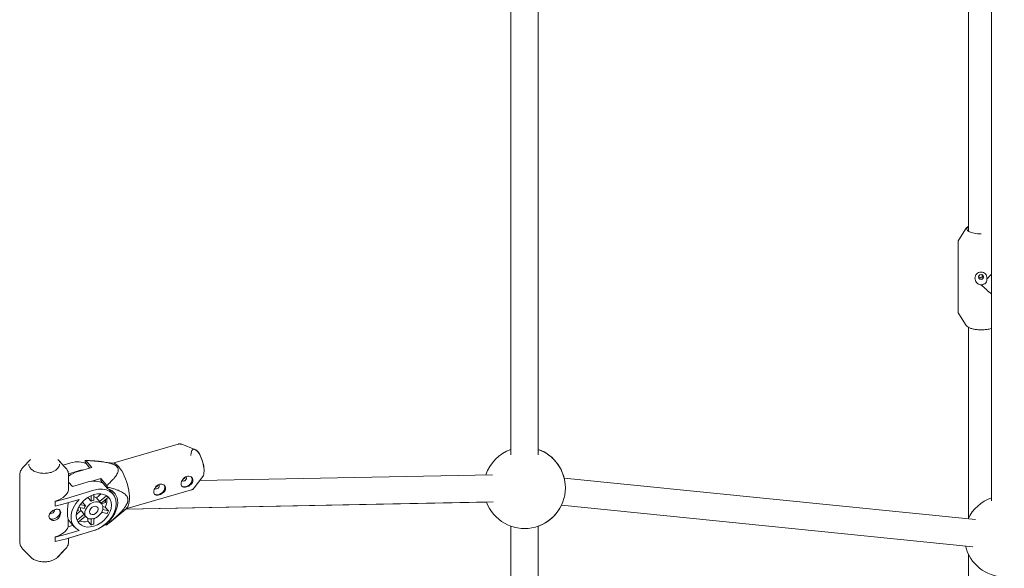
# Model space of a CAD drawing. Units: millimetres. Extents: x 0 to 7050, y 0 to 6674.
# Drawn here: x 2358 to 2938, y 1308 to 1631 of the extents above; entities that cross this region are included whole.
import ezdxf

# ---------------------------------------------------------------- set-up
doc = ezdxf.new("R2010")
doc.units = ezdxf.units.MM

# ---------------------------------------------------------------- blocks, each defined once
blk = doc.blocks.new('A$C66495581')
at = {"color": 0, "linetype": 'Continuous', "lineweight": 0, "extrusion": (0, 1, -2.22045e-16)}
for p, q in [((2917, 1728.67), (2917, 1506.01)), ((2915.57, 1507.82), (2911.3, 1501.08)), ((2910.85, 1458.82), (2910.85, 1499.62)), ((2925, 1478.89), (2925, 1480.4)), ((2925, 1478.75), (2925, 1478.89)), ((2915.57, 1450.61), (2911.3, 1457.35)), ((2917, 1449.43), (2917, 1337.24)), ((2451.72, 1380.74), (2413.15, 1369.54)), ((2461.55, 1377.64), (2453.74, 1380.62)), ((2461.55, 1377.64), (2461.55, 1377.64)), ((2364.77, 1371.64), (2360.49, 1367.27)), ((2380.77, 1371.64), (2384.02, 1368.32)), ((2380.77, 1371.64), (2385.04, 1367.27)), ((2388.44, 1369.66), (2384.02, 1368.32)), ((2396.9, 1370.93), (2396.89, 1370.06)), ((2396.89, 1370.06), (2399.74, 1366.68)), ((2400.75, 1366.97), (2397.24, 1371.13)), ((2413.59, 1369.49), (2406.63, 1370.39)), ((2358.37, 1323.38), (2358.37, 1362.5)), ((2392.46, 1364.9), (2387.12, 1363.28)), ((2387.17, 1354.79), (2387.17, 1362.5)), ((2392.72, 1364.64), (2400.75, 1366.97)), ((2464.39, 1359.36), (2636.74, 1362.68)), ((2387.17, 1358.31), (2389.38, 1355.7)), ((2398.02, 1358.32), (2389.38, 1355.7)), ((2406.17, 1360.55), (2400.24, 1358.83)), ((2406.15, 1359.09), (2406.17, 1360.55)), ((2406.15, 1359.09), (2409.99, 1354.55)), ((2409.69, 1356.39), (2406.17, 1360.55)), ((2466.17, 1361.74), (2461.16, 1355.04)), ((2466.17, 1361.74), (2464.39, 1359.36)), ((2678.93, 1360.73), (2921.07, 1336.28)), ((2402.04, 1353.56), (2385.95, 1348.67)), ((2402.08, 1347.68), (2402.08, 1351.01)), ((2406.43, 1351.46), (2403.57, 1349.11)), ((2409.99, 1354.55), (2410, 1355.42)), ((2413.35, 1351.27), (2410.81, 1354.28)), ((2459.53, 1353.85), (2420.95, 1342.65)), ((2379.28, 1344.36), (2379.28, 1347.08)), ((2379.34, 1347), (2379.28, 1347.08)), ((2379.34, 1347), (2385.95, 1348.67)), ((2379.34, 1344.28), (2379.34, 1347)), ((2385.95, 1345.95), (2379.34, 1344.28)), ((2385.95, 1345.95), (2393.4, 1348.21)), ((2386.86, 1345.66), (2386.86, 1346.23)), ((2397.08, 1344.45), (2393.99, 1345.11)), ((2395.27, 1346.59), (2395.2, 1346.6)), ((2395.27, 1346.59), (2397.08, 1344.45)), ((2398.57, 1349.41), (2398.57, 1349.3)), ((2400.38, 1347.16), (2398.57, 1349.3)), ((2400.38, 1350.37), (2400.38, 1347.16)), ((2405.38, 1346.97), (2403.57, 1349.11)), ((2409.54, 1350.39), (2405.38, 1346.97)), ((2405.81, 1346.55), (2406.63, 1345.59)), ((2406.3, 1345.97), (2410.58, 1349.49)), ((2406.56, 1345.67), (2408.92, 1346.38)), ((2408.4, 1347), (2408.92, 1346.38)), ((2408.92, 1346.38), (2408.92, 1348.12)), ((2420.79, 1342.52), (2637.04, 1346.68)), ((2633.14, 1346.6), (2420.79, 1342.52)), ((2379.34, 1344.28), (2379.28, 1344.36)), ((2394.42, 1341.59), (2391.73, 1339.38)), ((2392.1, 1341.27), (2392.86, 1341.51)), ((2396.23, 1339.45), (2392.12, 1336.07)), ((2392.37, 1342.09), (2392.86, 1341.51)), ((2392.86, 1341.51), (2392.86, 1343.22)), ((2393.04, 1343.56), (2396.23, 1342.87)), ((2394.42, 1341.59), (2396.23, 1339.45)), ((2406.63, 1340.64), (2409.74, 1339.98)), ((2410.58, 1341.55), (2407.27, 1342.26)), ((2408.78, 1343.69), (2407.34, 1344)), ((2410.58, 1341.55), (2408.78, 1343.69)), ((2421.3, 1342.94), (2411.38, 1334.69)), ((2420.79, 1342.52), (2411.38, 1334.69)), ((2677.32, 1344.81), (2919.46, 1320.36)), ((2386.86, 1332.05), (2386.86, 1336.69)), ((2390.51, 1332.1), (2387.78, 1335.33)), ((2392.74, 1334.83), (2397.03, 1338.35)), ((2396.64, 1338.81), (2397.46, 1337.84)), ((2398.57, 1337.01), (2398.57, 1335.31)), ((2398.57, 1335.31), (2400.38, 1333.17)), ((2400.38, 1336.65), (2400.38, 1333.17)), ((2402.08, 1333.68), (2402.08, 1336.92)), ((2408.83, 1333.62), (2409.3, 1333.07)), ((2409.65, 1334.14), (2409.55, 1334.26)), ((2409.64, 1333.26), (2409.65, 1334.14)), ((2379.34, 1326.04), (2385.95, 1327.71)), ((2393.4, 1329.97), (2385.95, 1327.71)), ((2385.95, 1324.98), (2402.04, 1329.87)), ((2386.86, 1332.05), (2389.8, 1332.94)), ((2387.17, 1325.36), (2402.04, 1329.87)), ((2379.28, 1323.4), (2379.28, 1326.12)), ((2379.34, 1326.04), (2379.28, 1326.12)), ((2379.34, 1323.32), (2379.28, 1323.4)), ((2379.34, 1323.32), (2379.34, 1326.04)), ((2385.95, 1324.98), (2379.34, 1323.32)), ((2387.17, 1323.38), (2387.17, 1325.36)), ((2387.17, 1323.38), (2387.17, 1325.36)), ((2364.85, 1314.17), (2360.49, 1318.62)), ((2380.69, 1314.17), (2385.04, 1318.62)), ((2380.77, 1314.25), (2385.04, 1318.62)), ((2917, 1315.73), (2917, 1227.49))]:
    blk.add_line(p, q, dxfattribs=at)
at = {"color": 0, "linetype": 'Continuous', "lineweight": 0, "extrusion": (0, -2.22045e-16, -1)}
for centre, start, end in [((-2655.61, 1355.04), 18.36901, 70.52878), ((-2655.61, 1355.04), 109.47121, 166.29368), ((-2655.61, 1355.04), 109.47122, 180), ((-2655.61, 1355.04), 180, 339.42657), ((-2938.46, 1326.48), 25.23612, 70.52878), ((-2655.61, 1355.04), 205.23612, 250.52878), ((-2938.46, 1326.48), 270.97615, 346.29368)]:
    blk.add_arc(centre, 24, start, end, dxfattribs=at)
at = {"color": 0, "linetype": 'Continuous', "lineweight": 0}
for centre, major_axis, ratio, start_param, end_param in [((2924.5, 1507.38), (-8.5, 0), 0.344279, -0.489325, 1.55763), ((2924.36, 1479.13), (1.5, -0.06), 0.938786, 0.03589, 3.177483), ((2924.36, 1479.13), (-1.5, 0.06), 0.938786, 0.03589, 3.177483), ((2924.5, 1479.22), (-13.46, -13.39), 0.171574, 1.648322, 1.852907), ((2463.04, 1369.45), (-2.4, 8.26), 0.370446, -2.2649, -0.272566), ((2388.44, 1357.82), (11.31, 9.55), 0.713943, 0.247163, 1.028171), ((2388.44, 1357.82), (11.31, 9.55), 0.713943, 0.247163, 1.028171), ((2416.65, 1355.98), (-3.9, 13.44), 0.370446, 0, 0.090451), ((2463.04, 1369.45), (2.4, -8.26), 0.370446, 0.272566, 0.876693), ((2439.14, 1355.65), (1.18, 1), 0.713943, -0.557485, 0.337815), ((2440.36, 1354.21), (2.98, 2.52), 0.713943, -0.557485, -0.100195), ((2456.42, 1358.87), (-2.98, -2.52), 0.713943, 0.113323, 2.584107), ((2455.2, 1360.31), (-1.18, -1), 0.713943, -0.08147, 2.584107), ((2455.2, 1360.31), (1.18, 1), 0.713943, -0.557485, 0.337815), ((2456.42, 1358.87), (2.98, 2.52), 0.713943, -0.557485, -0.100195), ((2372.77, 1354.79), (14.4, 0), 0.599624, -1.102003, 0), ((2402.04, 1341.72), (-8.86, -7.48), 0.713943, -2.113421, 1.028171), ((2402.04, 1341.72), (11.31, 9.55), 0.713943, -2.113421, 1.028171), ((2402.04, 1341.72), (8.86, 7.48), 0.713943, -2.113421, 1.028171), ((2402.69, 1342.27), (11.46, 9.68), 0.713943, -1.565745, 0.450775), ((2398.84, 1346.82), (11.46, 9.68), 0.713943, -0.376127, -0.281587), ((2440.36, 1354.21), (-2.98, -2.52), 0.713943, 0.113323, 2.584107), ((2439.14, 1355.65), (-1.18, -1), 0.713943, -0.08147, 2.584107), ((2401.82, 1341.65), (-11.31, -9.55), 0.713943, -1.42189, 0.33664), ((2399.42, 1344.82), (-4.58, -3.87), 0.713943, -1.324598, -1.225226), ((2402.04, 1341.72), (-4.58, -3.87), 0.713943, -2.113421, 1.028171), ((2399.42, 1344.82), (-4.58, -3.87), 0.713943, -1.954419, -1.816994), ((2401.23, 1342.68), (-4.58, -3.87), 0.713943, -2.113421, -1.954419), ((2401.23, 1342.68), (-4.58, -3.87), 0.713943, -2.272424, -2.113421), ((2402.04, 1341.72), (4.58, 3.87), 0.713943, -2.113421, 1.028171), ((2399.42, 1344.82), (4.58, 3.87), 0.713943, 0.139976, 0.509225), ((2401.23, 1342.68), (4.58, 3.87), 0.713943, 0, 0.139976), ((2399.42, 1344.82), (8.86, 7.48), 0.713943, -0.984235, -0.452501), ((2401.23, 1342.68), (8.86, 7.48), 0.713943, -0.101015, -0.076167), ((2377.42, 1341.27), (-1.18, -1), 0.713943, 0.060596, 1.028171), ((2377.42, 1341.27), (1.18, 1), 0.713943, -2.113421, -0.266199), ((2378.64, 1339.83), (2.98, 2.52), 0.713943, -2.113421, -0.135735), ((2399.42, 1344.82), (-4.58, -3.87), 0.713943, -0.571919, -0.178029), ((2401.23, 1342.68), (-4.58, -3.87), 0.713943, -1.225226, -0.907221), ((2401.23, 1342.68), (-4.58, -3.87), 0.713943, -0.178029, 0), ((2402.04, 1341.72), (-2.22, -1.87), 0.713943, -2.113421, 1.028171), ((2402.04, 1341.72), (2.22, 1.87), 0.713943, -2.113421, 1.028171), ((2399.42, 1344.82), (8.86, 7.48), 0.713943, -1.444399, -1.314145), ((2401.23, 1342.68), (8.86, 7.48), 0.713943, -1.148212, -0.984235), ((2378.64, 1339.83), (-2.98, -2.52), 0.713943, 0.120208, 1.028171), ((2399.42, 1344.82), (8.86, 7.48), 0.713943, -2.727144, -2.19541), ((2401.23, 1342.68), (8.86, 7.48), 0.713943, -2.19541, -2.113421), ((2401.23, 1342.68), (8.86, 7.48), 0.713943, -2.113421, -2.031433), ((2402.04, 1341.72), (11.31, 9.55), 0.713943, -2.113421, -1.573093), ((2399.42, 1344.82), (8.86, 7.48), 0.713943, -1.853987, -1.697194), ((2403.27, 1352.1), (5.58, -19.21), 0.370446, 0.065659, 0.116931), ((2372.77, 1333.82), (14.4, 0), 0.599624, -1.102003, -0.206339)]:
    blk.add_ellipse(centre, major_axis=major_axis, ratio=ratio, start_param=start_param, end_param=end_param, dxfattribs=at)
at = {"color": 0, "linetype": 'Continuous', "lineweight": 0, "extrusion": (-2.46519e-32, -2.22045e-16, -1)}
for centre, major_axis, ratio, start_param, end_param in [((2924.5, 1479.22), (13.42, -13.48), 0.183546, 0.937187, 1.40163), ((2463.04, 1369.45), (-2.4, 8.26), 0.370446, -0.876693, 2.2649), ((2416.65, 1355.98), (3.9, -13.44), 0.370446, -0.876693, -0.160212)]:
    blk.add_ellipse(centre, major_axis=major_axis, ratio=ratio, start_param=start_param, end_param=end_param, dxfattribs=at)
at = {"color": 0, "linetype": 'Continuous', "lineweight": 0, "extrusion": (-8.62817e-32, -2.22045e-16, -1)}
blk.add_ellipse((2403.27, 1352.1), major_axis=(-5.58, 19.21), ratio=0.370446, start_param=-0.116931, end_param=-0.065659, dxfattribs=at)
at = {"color": 0, "linetype": 'Continuous', "lineweight": 0, "extrusion": (1.2326e-32, -2.22045e-16, -1)}
blk.add_ellipse((2416.65, 1355.98), major_axis=(-3.9, 13.44), ratio=0.370446, start_param=0.160212, end_param=2.2649, dxfattribs=at)
at = {"color": 0, "linetype": 'Continuous', "lineweight": 0, "extrusion": (9.86076e-32, -2.22045e-16, -1)}
blk.add_ellipse((2392.53, 1352.98), major_axis=(11.08, 9.36), ratio=0.713943, start_param=-1.455537, end_param=-1.013311, dxfattribs=at)
at = {"color": 0, "linetype": 'Continuous', "lineweight": 0, "extrusion": (0, -2.22045e-16, -1)}
for centre, end_param in [((2392.46, 1353.06), -0.773129), ((2398.02, 1346.48), -0.247163)]:
    blk.add_ellipse(centre, major_axis=(11.31, 9.55), ratio=0.713943, start_param=-1.028171, end_param=end_param, dxfattribs=at)
at = {"color": 0, "linetype": 'Continuous', "lineweight": 0, "extrusion": (-1.2326e-32, -2.22045e-16, -1)}
for start_param, end_param in [(-1.687727, -1.636455), (-0.116931, -0.065659)]:
    blk.add_ellipse((2403.27, 1352.1), major_axis=(5.58, -19.21), ratio=0.370446, start_param=start_param, end_param=end_param, dxfattribs=at)
at = {"color": 0, "linetype": 'Continuous', "lineweight": 0, "extrusion": (4.93038e-32, -2.22045e-16, -1)}
blk.add_ellipse((2399.08, 1344.88), major_axis=(11.31, 9.55), ratio=0.713943, start_param=-2.210494, end_param=-2.157859, dxfattribs=at)
at = {"color": 0, "linetype": 'Continuous', "lineweight": 0, "extrusion": (-4.93038e-32, -2.22045e-16, -1)}
blk.add_ellipse((2399.08, 1344.88), major_axis=(-11.31, -9.55), ratio=0.713943, start_param=0, end_param=0.154151, dxfattribs=at)
at = {"color": 0, "linetype": 'Continuous', "lineweight": 0}
for points, knots in [([(2647.61, 1777.57), (2647.61, 1744.46), (2647.61, 1711.48), (2647.61, 1628.08), (2647.61, 1578.04), (2647.61, 1480.44), (2647.61, 1432.88), (2647.61, 1384.04), (2647.61, 1380.85), (2647.61, 1377.67)], [0.22981584, 0.22981584, 0.22981584, 0.22981584, 0.25, 0.25, 0.28125, 0.28125, 0.3125, 0.3125, 0.31469253, 0.31469253, 0.31469253, 0.31469253]), ([(2647.61, 1374.5), (2647.61, 1378.73), (2647.61, 1382.98), (2647.61, 1432.88), (2647.61, 1480.44), (2647.61, 1578.04), (2647.61, 1628.08), (2647.61, 1711.48), (2647.61, 1744.46), (2647.61, 1777.57)], [0.68458044, 0.68458044, 0.68458044, 0.68458044, 0.6875, 0.6875, 0.71875, 0.71875, 0.75, 0.75, 0.77018416, 0.77018416, 0.77018416, 0.77018416]), ([(2663.61, 1777.57), (2663.61, 1744.46), (2663.61, 1711.48), (2663.61, 1628.08), (2663.61, 1578.04), (2663.61, 1480.44), (2663.61, 1432.88), (2663.61, 1384.04), (2663.61, 1380.85), (2663.61, 1377.67)], [0.22981584, 0.22981584, 0.22981584, 0.22981584, 0.25, 0.25, 0.28125, 0.28125, 0.3125, 0.3125, 0.31469253, 0.31469253, 0.31469253, 0.31469253]), ([(2663.61, 1374.5), (2663.61, 1378.73), (2663.61, 1382.98), (2663.61, 1432.88), (2663.61, 1480.44), (2663.61, 1578.04), (2663.61, 1628.08), (2663.61, 1711.48), (2663.61, 1744.46), (2663.61, 1777.57)], [0.68458044, 0.68458044, 0.68458044, 0.68458044, 0.6875, 0.6875, 0.71875, 0.71875, 0.75, 0.75, 0.77018416, 0.77018416, 0.77018416, 0.77018416]), ([(2930.46, 1770.9), (2930.46, 1740.04), (2930.46, 1709.28), (2930.46, 1628.08), (2930.46, 1578.04), (2930.46, 1480.44), (2930.46, 1432.88), (2930.46, 1374.37), (2930.46, 1361.66), (2930.46, 1349.11)], [0.23117019, 0.23117019, 0.23117019, 0.23117019, 0.25, 0.25, 0.28125, 0.28125, 0.3125, 0.3125, 0.32131224, 0.32131224, 0.32131224, 0.32131224]), ([(2930.46, 1347.26), (2930.46, 1360.41), (2930.46, 1373.74), (2930.46, 1432.88), (2930.46, 1480.44), (2930.46, 1578.04), (2930.46, 1628.08), (2930.46, 1709.28), (2930.46, 1740.04), (2930.46, 1770.9)], [0.67825399, 0.67825399, 0.67825399, 0.67825399, 0.6875, 0.6875, 0.71875, 0.71875, 0.75, 0.75, 0.76882981, 0.76882981, 0.76882981, 0.76882981]), ([(2917, 1509.01), (2916.84, 1508.92), (2916.68, 1508.83), (2916.12, 1508.47), (2915.79, 1508.17), (2915.57, 1507.82)], [2.5582032, 2.5582032, 2.5582032, 2.5582032, 2.6529684, 2.6529684, 2.9268031, 2.9268031, 2.9268031, 2.9268031]), ([(2910.85, 1499.62), (2910.85, 1499.72), (2910.86, 1499.83), (2910.88, 1500.03), (2910.9, 1500.14), (2910.95, 1500.34), (2910.99, 1500.43), (2911.06, 1500.63), (2911.1, 1500.72), (2911.19, 1500.91), (2911.24, 1501), (2911.3, 1501.08)], [3.1415927, 3.1415927, 3.1415927, 3.1415927, 3.1845506, 3.1845506, 3.2275085, 3.2275085, 3.2704664, 3.2704664, 3.3134243, 3.3134243, 3.3563823, 3.3563823, 3.3563823, 3.3563823]), ([(2924.32, 1482.03), (2923.82, 1482.03), (2923.31, 1481.92), (2922.39, 1481.51), (2921.98, 1481.2), (2921.4, 1480.55), (2921.17, 1480.16), (2920.87, 1479.33), (2920.79, 1478.88), (2920.79, 1478.45)], [-0.5709069, -0.5709069, -0.5709069, -0.5709069, -0.4214077, -0.4214077, -0.2719085, -0.2719085, -0.1359543, -0.1359543, 0, 0, 0, 0]), ([(2920.79, 1478.45), (2920.79, 1478.01), (2920.87, 1477.53), (2921.2, 1476.61), (2921.44, 1476.18), (2922.04, 1475.45), (2922.44, 1475.11), (2923.34, 1474.65), (2923.84, 1474.52), (2924.32, 1474.52)], [-2.2828364, -2.2828364, -2.2828364, -2.2828364, -2.1423273, -2.1423273, -2.0018183, -2.0018183, -1.8570057, -1.8570057, -1.7121932, -1.7121932, -1.7121932, -1.7121932]), ([(2922.96, 1479.67), (2922.98, 1479.63), (2922.99, 1479.59), (2923.08, 1479.37), (2923.2, 1479.21), (2923.46, 1478.95), (2923.63, 1478.83), (2924, 1478.68), (2924.2, 1478.64), (2924.39, 1478.64)], [0.0448472, 0.0448472, 0.0448472, 0.0448472, 0.0566316, 0.0566316, 0.1132632, 0.1132632, 0.169893, 0.169893, 0.2265227, 0.2265227, 0.2265227, 0.2265227]), ([(2927.86, 1478.42), (2927.86, 1478.86), (2927.79, 1479.32), (2927.46, 1480.18), (2927.21, 1480.58), (2926.61, 1481.23), (2926.21, 1481.52), (2925.31, 1481.92), (2924.81, 1482.03), (2924.32, 1482.03)], [-1.1415501, -1.1415501, -1.1415501, -1.1415501, -1.001041, -1.001041, -0.8605319, -0.8605319, -0.7157194, -0.7157194, -0.5709069, -0.5709069, -0.5709069, -0.5709069]), ([(2924.39, 1478.64), (2924.58, 1478.64), (2924.78, 1478.67), (2924.98, 1478.75), (2924.99, 1478.76), (2925, 1478.76)], [0.22652267, 0.22652267, 0.22652267, 0.22652267, 0.28315238, 0.28315238, 0.28670516, 0.28670516, 0.28670516, 0.28670516]), ([(2925.38, 1479), (2925.4, 1479.02), (2925.43, 1479.05), (2925.59, 1479.2), (2925.7, 1479.36), (2925.78, 1479.55), (2925.78, 1479.55), (2925.78, 1479.56)], [0.32976474, 0.32976474, 0.32976474, 0.32976474, 0.33978209, 0.33978209, 0.39641372, 0.39641372, 0.39814161, 0.39814161, 0.39814161, 0.39814161]), ([(2924.32, 1474.52), (2924.84, 1474.52), (2925.39, 1474.61), (2926.38, 1475.02), (2926.83, 1475.33), (2927.47, 1476.07), (2927.7, 1476.52), (2927.86, 1477.31), (2927.87, 1477.64), (2927.84, 1477.95)], [-2.070338, -2.070338, -2.070338, -2.070338, -1.9154919, -1.9154919, -1.7606459, -1.7606459, -1.6162655, -1.6162655, -1.5234707, -1.5234707, -1.5234707, -1.5234707]), ([(2911.3, 1457.35), (2911.24, 1457.44), (2911.19, 1457.53), (2911.1, 1457.71), (2911.06, 1457.81), (2910.99, 1458), (2910.95, 1458.1), (2910.9, 1458.3), (2910.88, 1458.4), (2910.86, 1458.61), (2910.85, 1458.71), (2910.85, 1458.82)], [2.9268031, 2.9268031, 2.9268031, 2.9268031, 2.969761, 2.969761, 3.0127189, 3.0127189, 3.0556768, 3.0556768, 3.0986347, 3.0986347, 3.1415927, 3.1415927, 3.1415927, 3.1415927]), ([(2924.39, 1448.02), (2923.59, 1448.03), (2922.8, 1448.07), (2921.27, 1448.22), (2920.53, 1448.33), (2919.16, 1448.62), (2918.53, 1448.8), (2917.41, 1449.21), (2916.92, 1449.44), (2916.11, 1449.97), (2915.79, 1450.27), (2915.57, 1450.61)], [1.583963, 1.583963, 1.583963, 1.583963, 1.852531, 1.852531, 2.121099, 2.121099, 2.389667, 2.389667, 2.658235, 2.658235, 2.926803, 2.926803, 2.926803, 2.926803]), ([(2930.46, 1448.81), (2930.02, 1448.67), (2929.54, 1448.55), (2928.34, 1448.31), (2927.58, 1448.2), (2926.01, 1448.05), (2925.2, 1448.02), (2924.39, 1448.02)], [0.8414207, 0.8414207, 0.8414207, 0.8414207, 1.0362937, 1.0362937, 1.3101284, 1.3101284, 1.5839631, 1.5839631, 1.5839631, 1.5839631]), ([(2451.72, 1380.74), (2451.85, 1380.78), (2451.99, 1380.81), (2452.26, 1380.85), (2452.39, 1380.86), (2452.67, 1380.85), (2452.8, 1380.84), (2453.07, 1380.81), (2453.21, 1380.78), (2453.47, 1380.71), (2453.61, 1380.67), (2453.74, 1380.62)], [6.1760395, 6.1760395, 6.1760395, 6.1760395, 6.2305527, 6.2305527, 6.2850659, 6.2850659, 6.339579, 6.339579, 6.3940922, 6.3940922, 6.4486054, 6.4486054, 6.4486054, 6.4486054]), ([(2376.85, 1364.12), (2376, 1363.86), (2375.07, 1363.68), (2373.17, 1363.51), (2372.2, 1363.51), (2370.31, 1363.71), (2369.39, 1363.89), (2367.7, 1364.43), (2366.92, 1364.78), (2365.6, 1365.61), (2365.05, 1366.08), (2364.23, 1367.11), (2363.96, 1367.66), (2363.79, 1368.44), (2363.77, 1368.67), (2363.77, 1368.89)], [1.102003, 1.102003, 1.102003, 1.102003, 1.420411, 1.420411, 1.739028, 1.739028, 2.057639, 2.057639, 2.376031, 2.376031, 2.694325, 2.694325, 3.014346, 3.014346, 3.141593, 3.141593, 3.141593, 3.141593]), ([(2381.77, 1368.89), (2381.77, 1368.5), (2381.7, 1368.11), (2381.41, 1367.35), (2381.2, 1366.98), (2380.64, 1366.27), (2380.3, 1365.93), (2379.49, 1365.31), (2379.02, 1365.02), (2378, 1364.52), (2377.44, 1364.3), (2376.85, 1364.12)], [0, 0, 0, 0, 0.220401, 0.220401, 0.440801, 0.440801, 0.661202, 0.661202, 0.881603, 0.881603, 1.102003, 1.102003, 1.102003, 1.102003]), ([(2358.37, 1362.5), (2358.37, 1362.85), (2358.4, 1363.19), (2358.52, 1363.87), (2358.61, 1364.2), (2358.85, 1364.86), (2358.99, 1365.19), (2359.34, 1365.81), (2359.54, 1366.12), (2359.98, 1366.71), (2360.23, 1366.99), (2360.49, 1367.27)], [3.1415927, 3.1415927, 3.1415927, 3.1415927, 3.2476439, 3.2476439, 3.3536951, 3.3536951, 3.4597464, 3.4597464, 3.5657976, 3.5657976, 3.6718488, 3.6718488, 3.6718488, 3.6718488]), ([(2385.04, 1367.27), (2385.31, 1366.99), (2385.56, 1366.71), (2386, 1366.12), (2386.2, 1365.81), (2386.55, 1365.19), (2386.69, 1364.86), (2386.93, 1364.2), (2387.02, 1363.87), (2387.14, 1363.19), (2387.17, 1362.85), (2387.17, 1362.5)], [5.7529291, 5.7529291, 5.7529291, 5.7529291, 5.8589804, 5.8589804, 5.9650316, 5.9650316, 6.0710828, 6.0710828, 6.1771341, 6.1771341, 6.2831853, 6.2831853, 6.2831853, 6.2831853]), ([(2437.34, 1352.66), (2437.34, 1353.06), (2437.43, 1353.52), (2437.75, 1354.45), (2437.99, 1354.92), (2438.55, 1355.73), (2438.91, 1356.12), (2439.72, 1356.75), (2440.18, 1356.98), (2441.06, 1357.23), (2441.54, 1357.27), (2442.43, 1357.15), (2442.85, 1356.98), (2443.52, 1356.53), (2443.82, 1356.21), (2444.21, 1355.49), (2444.3, 1355.08), (2444.29, 1354.68)], [0.591018, 0.591018, 0.591018, 0.591018, 0.738756, 0.738756, 0.886495, 0.886495, 1.034265, 1.034265, 1.182036, 1.182036, 1.329807, 1.329807, 1.477577, 1.477577, 1.625316, 1.625316, 1.773054, 1.773054, 1.773054, 1.773054]), ([(2439.73, 1356.71), (2439.7, 1356.63), (2439.67, 1356.55), (2439.56, 1356.3), (2439.44, 1356.14), (2439.18, 1355.87), (2439.01, 1355.73), (2438.67, 1355.53), (2438.49, 1355.45), (2438.32, 1355.4)], [-0.6724517, -0.6724517, -0.6724517, -0.6724517, -0.6437665, -0.6437665, -0.5852435, -0.5852435, -0.5267183, -0.5267183, -0.4716204, -0.4716204, -0.4716204, -0.4716204]), ([(2453.39, 1357.33), (2453.4, 1357.72), (2453.48, 1358.18), (2453.8, 1359.11), (2454.04, 1359.58), (2454.61, 1360.39), (2454.97, 1360.78), (2455.78, 1361.41), (2456.23, 1361.64), (2457.11, 1361.9), (2457.59, 1361.94), (2458.49, 1361.81), (2458.91, 1361.64), (2459.58, 1361.19), (2459.87, 1360.88), (2460.26, 1360.15), (2460.36, 1359.74), (2460.35, 1359.35)], [0.591018, 0.591018, 0.591018, 0.591018, 0.738756, 0.738756, 0.886495, 0.886495, 1.034265, 1.034265, 1.182036, 1.182036, 1.329807, 1.329807, 1.477577, 1.477577, 1.625316, 1.625316, 1.773054, 1.773054, 1.773054, 1.773054]), ([(2460.35, 1359.35), (2460.34, 1358.95), (2460.24, 1358.52), (2459.82, 1357.7), (2459.52, 1357.31), (2458.83, 1356.65), (2458.4, 1356.33), (2457.49, 1355.82), (2457.01, 1355.62), (2456.57, 1355.5), (2456.13, 1355.37), (2455.68, 1355.3), (2454.88, 1355.31), (2454.52, 1355.4), (2453.98, 1355.7), (2453.75, 1355.94), (2453.46, 1356.55), (2453.39, 1356.93), (2453.39, 1357.33)], [-0.591018, -0.591018, -0.591018, -0.591018, -0.44328, -0.44328, -0.295541, -0.295541, -0.147771, -0.147771, 0, 0, 0, 0.147771, 0.147771, 0.295541, 0.295541, 0.44328, 0.44328, 0.591018, 0.591018, 0.591018, 0.591018]), ([(2455.78, 1361.38), (2455.76, 1361.29), (2455.73, 1361.21), (2455.61, 1360.96), (2455.5, 1360.8), (2455.23, 1360.53), (2455.07, 1360.4), (2454.72, 1360.19), (2454.54, 1360.11), (2454.38, 1360.06)], [-0.6724517, -0.6724517, -0.6724517, -0.6724517, -0.6437665, -0.6437665, -0.5852435, -0.5852435, -0.5267183, -0.5267183, -0.4716204, -0.4716204, -0.4716204, -0.4716204]), ([(2444.29, 1354.68), (2444.29, 1354.29), (2444.18, 1353.86), (2443.76, 1353.04), (2443.46, 1352.65), (2442.77, 1351.99), (2442.34, 1351.67), (2441.43, 1351.16), (2440.95, 1350.96), (2440.51, 1350.83), (2440.07, 1350.71), (2439.62, 1350.63), (2438.82, 1350.65), (2438.47, 1350.74), (2437.92, 1351.04), (2437.7, 1351.27), (2437.4, 1351.89), (2437.33, 1352.27), (2437.34, 1352.66)], [-0.591018, -0.591018, -0.591018, -0.591018, -0.44328, -0.44328, -0.295541, -0.295541, -0.147771, -0.147771, 0, 0, 0, 0.147771, 0.147771, 0.295541, 0.295541, 0.44328, 0.44328, 0.591018, 0.591018, 0.591018, 0.591018]), ([(2461.16, 1355.04), (2461.08, 1354.93), (2460.99, 1354.82), (2460.8, 1354.62), (2460.71, 1354.52), (2460.5, 1354.35), (2460.39, 1354.27), (2460.16, 1354.12), (2460.04, 1354.05), (2459.79, 1353.94), (2459.66, 1353.89), (2459.53, 1353.85)], [2.761881, 2.761881, 2.761881, 2.761881, 2.8163942, 2.8163942, 2.8709074, 2.8709074, 2.9254205, 2.9254205, 2.9799337, 2.9799337, 3.0344469, 3.0344469, 3.0344469, 3.0344469]), ([(2386.86, 1336.69), (2386.79, 1336.92), (2386.71, 1337.21), (2386.52, 1338.26), (2386.43, 1339.21), (2386.43, 1340.22), (2386.43, 1341.23), (2386.52, 1342.44), (2386.71, 1344.36), (2386.79, 1345.01), (2386.86, 1345.66)], [-0.565792, -0.565792, -0.565792, -0.565792, -0.378525, -0.378525, 0, 0, 0, 0.378525, 0.378525, 0.565792, 0.565792, 0.565792, 0.565792]), ([(2379.28, 1335.96), (2378.84, 1335.83), (2378.36, 1335.78), (2377.45, 1335.89), (2377.03, 1336.05), (2376.36, 1336.49), (2376.06, 1336.8), (2375.65, 1337.51), (2375.55, 1337.92), (2375.55, 1338.31), (2375.55, 1338.71), (2375.65, 1339.14), (2376.06, 1339.96), (2376.36, 1340.35), (2377.03, 1341.02), (2377.45, 1341.34), (2378.36, 1341.86), (2378.84, 1342.07), (2379.28, 1342.2)], [-0.590826, -0.590826, -0.590826, -0.590826, -0.443134, -0.443134, -0.295442, -0.295442, -0.147721, -0.147721, 0, 0, 0, 0.147721, 0.147721, 0.295442, 0.295442, 0.443134, 0.443134, 0.590826, 0.590826, 0.590826, 0.590826]), ([(2377.9, 1341.59), (2377.86, 1341.54), (2377.82, 1341.48), (2377.67, 1341.27), (2377.52, 1341.12), (2377.19, 1340.87), (2377.01, 1340.78), (2376.84, 1340.73)], [0.0969797, 0.0969797, 0.0969797, 0.0969797, 0.1170258, 0.1170258, 0.1755369, 0.1755369, 0.234048, 0.234048, 0.234048, 0.234048]), ([(2379.28, 1342.2), (2379.71, 1342.34), (2380.17, 1342.41), (2380.98, 1342.41), (2381.34, 1342.32), (2381.89, 1342.03), (2382.13, 1341.8), (2382.44, 1341.2), (2382.51, 1340.82), (2382.51, 1340.03), (2382.44, 1339.57), (2382.13, 1338.64), (2381.89, 1338.17), (2381.34, 1337.36), (2380.98, 1336.96), (2380.17, 1336.33), (2379.71, 1336.09), (2379.28, 1335.96)], [0.590826, 0.590826, 0.590826, 0.590826, 0.738518, 0.738518, 0.88621, 0.88621, 1.03393, 1.03393, 1.181651, 1.181651, 1.329372, 1.329372, 1.477093, 1.477093, 1.624785, 1.624785, 1.772477, 1.772477, 1.772477, 1.772477]), ([(2647.61, 1332.41), (2647.61, 1306.39), (2647.61, 1281.15), (2647.61, 1215.76), (2647.61, 1177.34), (2647.61, 1107.22), (2647.61, 1075.51), (2647.61, 1036.15), (2647.61, 1025.2), (2647.61, 1015)], [0.32524593, 0.32524593, 0.32524593, 0.32524593, 0.34375, 0.34375, 0.375, 0.375, 0.40625, 0.40625, 0.41939816, 0.41939816, 0.41939816, 0.41939816]), ([(2647.61, 1004.46), (2647.61, 1017.54), (2647.61, 1032.03), (2647.61, 1075.51), (2647.61, 1107.22), (2647.61, 1177.34), (2647.61, 1215.76), (2647.61, 1281.15), (2647.61, 1306.39), (2647.61, 1332.41)], [0.57595066, 0.57595066, 0.57595066, 0.57595066, 0.59375, 0.59375, 0.625, 0.625, 0.65625, 0.65625, 0.67475408, 0.67475408, 0.67475408, 0.67475408]), ([(2663.61, 1332.41), (2663.61, 1306.39), (2663.61, 1281.15), (2663.61, 1215.76), (2663.61, 1177.34), (2663.61, 1107.22), (2663.61, 1075.51), (2663.61, 1036.15), (2663.61, 1025.2), (2663.61, 1015)], [0.32524592, 0.32524592, 0.32524592, 0.32524592, 0.34375, 0.34375, 0.375, 0.375, 0.40625, 0.40625, 0.41939816, 0.41939816, 0.41939816, 0.41939816]), ([(2663.61, 1004.67), (2663.61, 1017.7), (2663.61, 1032.11), (2663.61, 1075.51), (2663.61, 1107.22), (2663.61, 1177.34), (2663.61, 1215.76), (2663.61, 1281.15), (2663.61, 1306.39), (2663.61, 1332.41)], [0.5760486, 0.5760486, 0.5760486, 0.5760486, 0.59375, 0.59375, 0.625, 0.625, 0.65625, 0.65625, 0.67475408, 0.67475408, 0.67475408, 0.67475408]), ([(2360.49, 1318.62), (2360.23, 1318.89), (2359.98, 1319.18), (2359.54, 1319.77), (2359.34, 1320.07), (2358.99, 1320.7), (2358.85, 1321.02), (2358.61, 1321.68), (2358.52, 1322.02), (2358.4, 1322.69), (2358.37, 1323.04), (2358.37, 1323.38)], [2.6113365, 2.6113365, 2.6113365, 2.6113365, 2.7173877, 2.7173877, 2.8234389, 2.8234389, 2.9294902, 2.9294902, 3.0355414, 3.0355414, 3.1415927, 3.1415927, 3.1415927, 3.1415927]), ([(2385.04, 1318.62), (2385.31, 1318.89), (2385.56, 1319.18), (2386, 1319.77), (2386.2, 1320.07), (2386.55, 1320.7), (2386.69, 1321.02), (2386.93, 1321.68), (2387.02, 1322.02), (2387.14, 1322.69), (2387.17, 1323.04), (2387.17, 1323.38)], [5.7529291, 5.7529291, 5.7529291, 5.7529291, 5.8589803, 5.8589803, 5.9650316, 5.9650316, 6.0710828, 6.0710828, 6.1771341, 6.1771341, 6.2831853, 6.2831853, 6.2831853, 6.2831853]), ([(2387.17, 1323.38), (2387.17, 1323.04), (2387.14, 1322.69), (2387.02, 1322.02), (2386.93, 1321.68), (2386.69, 1321.02), (2386.55, 1320.7), (2386.2, 1320.07), (2386, 1319.77), (2385.56, 1319.18), (2385.31, 1318.89), (2385.04, 1318.62)], [0, 0, 0, 0, 0.1060512, 0.1060512, 0.2121025, 0.2121025, 0.3181537, 0.3181537, 0.424205, 0.424205, 0.5302562, 0.5302562, 0.5302562, 0.5302562]), ([(2376.91, 1312.03), (2376.09, 1311.78), (2375.2, 1311.61), (2373.38, 1311.42), (2372.45, 1311.41), (2370.62, 1311.56), (2369.73, 1311.72), (2368.06, 1312.19), (2367.28, 1312.5), (2365.91, 1313.25), (2365.32, 1313.68), (2364.85, 1314.17)], [1.102003, 1.102003, 1.102003, 1.102003, 1.40387, 1.40387, 1.705737, 1.705737, 2.007603, 2.007603, 2.30947, 2.30947, 2.611336, 2.611336, 2.611336, 2.611336]), ([(2380.69, 1314.17), (2380.51, 1313.98), (2380.32, 1313.81), (2379.89, 1313.47), (2379.67, 1313.31), (2379.18, 1313), (2378.93, 1312.86), (2378.39, 1312.59), (2378.11, 1312.46), (2377.53, 1312.23), (2377.22, 1312.13), (2376.91, 1312.03)], [0.5302562, 0.5302562, 0.5302562, 0.5302562, 0.6446056, 0.6446056, 0.7589551, 0.7589551, 0.8733045, 0.8733045, 0.987654, 0.987654, 1.1020034, 1.1020034, 1.1020034, 1.1020034])]:
    blk.add_open_spline(points, degree=3, knots=knots, dxfattribs=at)
for points in [[(2927.84, 1477.95), (2927.85, 1478.11), (2927.86, 1478.27), (2927.86, 1478.42)], [(2376.84, 1340.73), (2376.79, 1340.72), (2376.75, 1340.71), (2376.71, 1340.7)]]:
    blk.add_open_spline(points, degree=3, dxfattribs=at)
for points, weights in [([(2406.63, 1370.39), (2402.85, 1370.88), (2397.24, 1371.13)], [1.22829981709, 1.1826262595, 1.11594202899]), ([(2397.24, 1371.13), (2424.62, 1369.9), (2409.69, 1356.39)], [1.11594202899, 1.53923038481, 1.11594202899]), ([(2410, 1355.42), (2422.16, 1352.56), (2422.09, 1347.9)], [1.0115942029, 1.20344827586, 1.20344827586]), ([(2422.09, 1347.9), (2422.01, 1343.25), (2409.64, 1333.26)], [1.20344827586, 1.20344827586, 1.0115942029]), ([(2409.64, 1333.26), (2410.54, 1333.99), (2411.38, 1334.69)], [1.0115942029, 1.02354898943, 1.03475885083])]:
    blk.add_rational_spline(points, weights, degree=2, dxfattribs=at)

msp = doc.modelspace()

# ---------------------------------------------------------------- block references
msp.add_blockref('A$C66495581', (0, 0))

doc.saveas('drawing.dxf')
